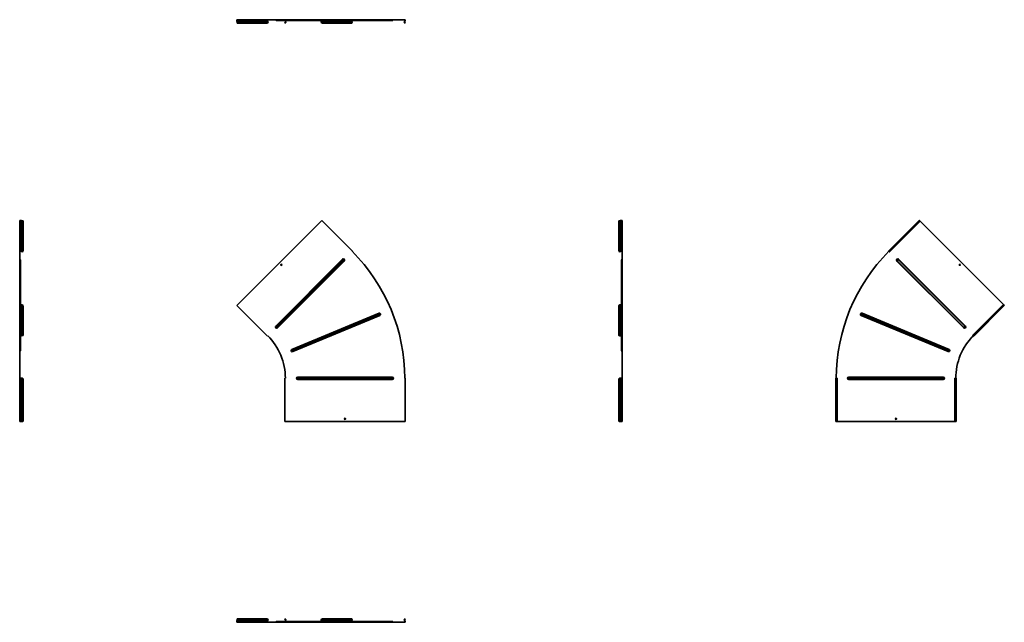
# Model space of a CAD drawing. Units: millimetres. Extents: x -1309 to 3622, y -1309 to 1709.
import ezdxf

# ---------------------------------------------------------------- set-up
doc = ezdxf.new("R2010")
doc.units = ezdxf.units.MM

msp = doc.modelspace()

# ---------------------------------------------------------------- linework, layer by layer
at = {"color": 7, "linetype": 'Continuous', "lineweight": 35}
for p, q in [((-221.7, 1706.5), (-221.7, 1708.7)), ((-221.7, 1708.7), (-68.2, 1708.7)), ((-221.7, 1706.5), (-221.7, 1702.1)), ((-221.7, 1702.1), (-221.7, 1701.2)), ((-221.7, 1701.2), (-68.2, 1701.2)), ((-221.2, 1700.6), (-221.7, 1701.2)), ((-221.2, 1700.6), (-218.9, 1697.2)), ((-219.5, 1692.8), (-218.9, 1691.9)), ((-218.9, 1695.8), (-219, 1695.7)), ((-218.9, 1697.2), (-218.4, 1696.5)), ((-218.9, 1695.8), (-218.4, 1696.5)), ((-218.4, 1696.5), (-64.9, 1696.5)), ((-217.9, 1692.1), (-71.6, 1692.1)), ((-217.9, 1692.1), (-217.3, 1691.3)), ((-217.3, 1691.3), (-71, 1691.3)), ((-205.8, 1697.2), (-205.2, 1698.1)), ((-203.6, 1697.4), (-203.7, 1697.2)), ((-71, 1691.3), (-71.6, 1692.1)), ((-68.2, 1706.5), (-68.2, 1708.7)), ((-66.7, 1708.7), (-68.2, 1708.7)), ((-68.2, 1706.5), (-68.2, 1702.1)), ((-68.2, 1706.5), (-67.4, 1706.5)), ((-68.2, 1702.1), (-67.4, 1702.1)), ((-68.2, 1702.1), (-68.2, 1701.2)), ((-67.8, 1700.6), (-68.2, 1701.2)), ((-67.8, 1700.6), (-67.2, 1701.4)), ((-67.8, 1700.6), (-65.4, 1697.2)), ((-67.4, 1706.5), (-67.4, 1707.5)), ((-66.7, 1707.5), (-67.4, 1707.5)), ((-67.4, 1706.5), (-67.4, 1702.1)), ((-67.4, 1702.1), (-67.4, 1701.7)), ((-67.2, 1701.4), (-67.4, 1701.7)), ((-67.2, 1701.4), (-64.8, 1698.1)), ((-66.7, 1707.5), (-66.7, 1708.7)), ((-66.7, 1708.7), (19.3, 1708.7)), ((-66.7, 1707.5), (19.3, 1707.5)), ((-65.4, 1695.8), (-65.5, 1695.7)), ((-65.5, 1695.7), (-64.9, 1694.8)), ((-65.4, 1697.2), (-64.8, 1698.1)), ((-65.4, 1697.2), (-64.9, 1696.5)), ((-65.4, 1695.8), (-64.9, 1696.5)), ((-65.4, 1695.8), (-64.8, 1695)), ((-64.8, 1695), (-64.9, 1694.8)), ((-64.8, 1698.1), (-63.7, 1696.5)), ((-64.8, 1695), (-63.7, 1696.5)), ((-19.8, 1706.3), (-26.1, 1706.3)), ((-22.4, 1704.3), (19.3, 1704.3)), ((19.3, 1706.3), (-19.8, 1706.3)), ((19.3, 1706.5), (19.3, 1708.7)), ((21.5, 1708.7), (19.3, 1708.7)), ((19.3, 1706.5), (19.3, 1702.1)), ((19.3, 1706.5), (20.5, 1706.5)), ((19.3, 1702.1), (20.5, 1702.1)), ((19.3, 1702.1), (19.3, 1701.2)), ((19.9, 1700.6), (19.3, 1701.2)), ((19.6, 1692.1), (23.1, 1695.7)), ((20.4, 1691.3), (19.6, 1692.1)), ((19.9, 1700.6), (20.8, 1701.4)), ((19.9, 1700.6), (23.2, 1697.2)), ((23.9, 1694.8), (20.4, 1691.3)), ((20.5, 1706.5), (20.5, 1707.5)), ((21.5, 1707.5), (20.5, 1707.5)), ((20.5, 1706.5), (20.5, 1702.1)), ((52.7, 1706.3), (20.5, 1706.3)), ((20.5, 1704.3), (56.4, 1704.3)), ((20.5, 1702.1), (20.5, 1701.7)), ((20.8, 1701.4), (20.5, 1701.7)), ((20.8, 1701.4), (24.1, 1698.1)), ((21.5, 1707.5), (21.5, 1708.7)), ((21.5, 1708.7), (619.5, 1708.7)), ((21.5, 1707.5), (619.5, 1707.5)), ((23.2, 1695.8), (23.1, 1695.7)), ((23.1, 1695.7), (23.9, 1694.8)), ((23.2, 1697.2), (24.1, 1698.1)), ((23.2, 1697.2), (23.9, 1696.5)), ((23.2, 1695.8), (23.9, 1696.5)), ((23.2, 1695.8), (24.1, 1695)), ((24.1, 1695), (23.9, 1694.8)), ((24.1, 1698.1), (25.6, 1696.5)), ((24.1, 1695), (25.6, 1696.5)), ((57.8, 1706.3), (52.7, 1706.3)), ((56.4, 1704.3), (84.1, 1704.3)), ((80.4, 1706.3), (57.8, 1706.3)), ((84.1, 1706.3), (80.4, 1706.3)), ((84.1, 1707.5), (84.1, 1706.3)), ((556.9, 1706.3), (84.1, 1706.3)), ((84.1, 1704.3), (84.1, 1706.3)), ((84.1, 1704.3), (556.9, 1704.3)), ((200.9, 1698.1), (199.8, 1696.5)), ((200.9, 1695), (199.8, 1696.5)), ((353.2, 1696.5), (199.8, 1696.5)), ((203.2, 1701.4), (200.9, 1698.1)), ((200.9, 1695), (201, 1694.8)), ((203.2, 1701.4), (203.4, 1701.7)), ((203.4, 1704.3), (203.4, 1702.1)), ((203.4, 1702.1), (203.4, 1701.7)), ((356.9, 1701.7), (203.4, 1701.7)), ((207, 1691.3), (353.4, 1691.3)), ((354.3, 1698.1), (353.2, 1696.5)), ((354.3, 1695), (353.2, 1696.5)), ((356.7, 1701.4), (354.3, 1698.1)), ((354.9, 1697.2), (354.3, 1698.1)), ((354.9, 1695.8), (354.3, 1695)), ((354.3, 1695), (354.4, 1694.8)), ((354.9, 1697.2), (354.4, 1696.5)), ((354.9, 1695.8), (354.4, 1696.5)), ((354.4, 1694.8), (355, 1695.7)), ((357.3, 1700.6), (354.9, 1697.2)), ((354.9, 1695.8), (355, 1695.7)), ((355, 1691.9), (355.6, 1692.8)), ((356.7, 1701.4), (356.9, 1701.7)), ((357.3, 1700.6), (356.7, 1701.4)), ((356.9, 1704.3), (356.9, 1702.1)), ((356.9, 1702.1), (356.9, 1701.7)), ((357.7, 1702.1), (356.9, 1702.1)), ((357.3, 1700.6), (357.7, 1701.2)), ((357.7, 1704.3), (357.7, 1702.1)), ((357.7, 1702.1), (357.7, 1701.2)), ((556.9, 1706.3), (556.9, 1707.5)), ((560.5, 1706.3), (556.9, 1706.3)), ((556.9, 1704.3), (556.9, 1706.3)), ((616.9, 1698.1), (615.3, 1696.5)), ((616.9, 1695), (615.3, 1696.5)), ((620.2, 1701.4), (616.9, 1698.1)), ((617.7, 1697.2), (616.9, 1698.1)), ((617.7, 1695.8), (616.9, 1695)), ((616.9, 1695), (617, 1694.8)), ((617.7, 1697.2), (617, 1696.5)), ((617.7, 1695.8), (617, 1696.5)), ((617, 1694.8), (617.9, 1695.7)), ((620.5, 1691.3), (617, 1694.8)), ((621, 1700.6), (617.7, 1697.2)), ((617.7, 1695.8), (617.9, 1695.7)), ((617.9, 1695.7), (621.4, 1692.1)), ((619.5, 1707.5), (619.5, 1708.7)), ((619.5, 1708.7), (621.7, 1708.7)), ((619.5, 1707.5), (620.5, 1707.5)), ((620.2, 1701.4), (620.5, 1701.7)), ((621, 1700.6), (620.2, 1701.4)), ((620.5, 1706.5), (620.5, 1707.5)), ((621.7, 1706.5), (620.5, 1706.5)), ((620.5, 1706.5), (620.5, 1702.1)), ((621.7, 1702.1), (620.5, 1702.1)), ((620.5, 1702.1), (620.5, 1701.7)), ((621.4, 1692.1), (620.5, 1691.3)), ((621, 1700.6), (621.7, 1701.2)), ((621.7, 1706.5), (621.7, 1708.7)), ((621.7, 1706.5), (621.7, 1702.1)), ((621.7, 1702.1), (621.7, 1701.2)), ((-1306.5, 703.8), (-1308.7, 703.8)), ((-1308.7, 550.4), (-1308.7, 703.8)), ((-1306.5, 703.8), (-1302.1, 703.8)), ((-1302.1, 703.8), (-1301.2, 703.8)), ((-1301.2, 550.4), (-1301.2, 703.8)), ((-1300.6, 703.4), (-1301.2, 703.8)), ((-1300.6, 703.4), (-1297.2, 701)), ((-1297.2, 701), (-1296.5, 700.5)), ((-1295.8, 701), (-1296.5, 700.5)), ((-1296.5, 700.5), (-1296.5, 547.1)), ((-1295.8, 701), (-1295.7, 701.1)), ((-1291.9, 701.1), (-1292.8, 701.7)), ((-1292.1, 700.1), (-1292.1, 553.7)), ((-1291.3, 699.5), (-1292.1, 700.1)), ((-1291.3, 699.5), (-1291.3, 553.1)), ((202.7, 702.3), (-220.1, 279.4)), ((202.7, 702.3), (204.3, 703.8)), ((357.7, 550.4), (204.3, 703.8)), ((1691.3, 699.5), (1691.3, 553.1)), ((1692.8, 701.7), (1691.9, 701.1)), ((1695.7, 701.1), (1694.8, 700.5)), ((1695, 700.4), (1694.8, 700.5)), ((1695.8, 701), (1695, 700.4)), ((1695, 700.4), (1696.5, 699.3)), ((1695.8, 701), (1695.7, 701.1)), ((1695.8, 701), (1696.5, 700.5)), ((1697.2, 701), (1696.5, 700.5)), ((1698.1, 700.4), (1696.5, 699.3)), ((1696.5, 545.9), (1696.5, 699.3)), ((1700.6, 703.4), (1697.2, 701)), ((1697.2, 701), (1698.1, 700.4)), ((1701.4, 702.8), (1698.1, 700.4)), ((1700.6, 703.4), (1701.2, 703.8)), ((1700.6, 703.4), (1701.4, 702.8)), ((1702.1, 703.8), (1701.2, 703.8)), ((1701.4, 702.8), (1701.7, 703)), ((1701.7, 549.6), (1701.7, 703)), ((1702.1, 703), (1701.7, 703)), ((1702.1, 703.8), (1702.1, 703)), ((1706.5, 703.8), (1702.1, 703.8)), ((1706.5, 703), (1702.1, 703)), ((1706.5, 703.8), (1706.5, 703)), ((1706.5, 703.8), (1708.7, 703.8)), ((1706.5, 703), (1707.5, 703)), ((1707.5, 702.3), (1707.5, 703)), ((1707.5, 702.3), (1708.7, 702.3)), ((1707.5, 702.3), (1707.5, 279.4)), ((1708.7, 702.3), (1708.7, 703.8)), ((1708.7, 702.3), (1708.7, 279.4)), ((3042.3, 550.4), (3195.7, 703.8)), ((3192.4, 700.1), (3046, 553.7)), ((3193, 699.5), (3046.6, 553.1)), ((3046.8, 545.9), (3200.2, 699.3)), ((3193, 699.5), (3192.4, 700.1)), ((3196.2, 703.4), (3195.7, 703.8)), ((3196.2, 703.4), (3198.4, 701.1)), ((3198.4, 701.1), (3199, 700.5)), ((3199.1, 700.4), (3199, 700.5)), ((3199.1, 700.4), (3200.2, 699.3)), ((3200.2, 699.3), (3617.2, 282.4)), ((-1297.2, 685.9), (-1297.2, 687.9)), ((-1306.5, 550.4), (-1308.7, 550.4)), ((-1308.7, 548.8), (-1308.7, 550.4)), ((-1307.5, 548.8), (-1308.7, 548.8)), ((-1308.7, -86.8), (-1308.7, 548.8)), ((-1306.5, 549.6), (-1307.5, 549.6)), ((-1307.5, 548.8), (-1307.5, 549.6)), ((-1307.5, -86.8), (-1307.5, 548.8)), ((-1306.5, 550.4), (-1302.1, 550.4)), ((-1306.5, 550.4), (-1306.5, 549.6)), ((-1306.5, 549.6), (-1302.1, 549.6)), ((-1302.1, 550.4), (-1301.2, 550.4)), ((-1302.1, 550.4), (-1302.1, 549.6)), ((-1302.1, 549.6), (-1301.7, 549.6)), ((-1301.4, 549.3), (-1301.7, 549.6)), ((-1300.6, 549.9), (-1301.4, 549.3)), ((-1301.4, 549.3), (-1298.1, 547)), ((-1300.6, 549.9), (-1301.2, 550.4)), ((-1300.6, 549.9), (-1297.2, 547.6)), ((-1297.2, 547.6), (-1298.1, 547)), ((-1298.1, 547), (-1296.5, 545.9)), ((-1297.2, 547.6), (-1296.5, 547.1)), ((-1295.8, 547.6), (-1296.5, 547.1)), ((-1295, 547), (-1296.5, 545.9)), ((-1295.8, 547.6), (-1295.7, 547.7)), ((-1295.8, 547.6), (-1295, 547)), ((-1294.8, 547.1), (-1295.7, 547.7)), ((-1295, 547), (-1294.8, 547.1)), ((-1292.1, 553.7), (-1291.3, 553.1)), ((356.2, 548.8), (357.7, 550.4)), ((1695, 547), (1694.8, 547.1)), ((1695, 547), (1696.5, 545.9)), ((1698.1, 547), (1696.5, 545.9)), ((1701.4, 549.3), (1698.1, 547)), ((1701.4, 549.3), (1701.7, 549.6)), ((1702.1, 549.6), (1701.7, 549.6)), ((1706.5, 549.6), (1702.1, 549.6)), ((1706.5, 549.6), (1707.5, 549.6)), ((3042.7, 549.9), (3042.3, 550.4)), ((3042.7, 549.9), (3045, 547.7)), ((3045.6, 547.1), (3045, 547.7)), ((3045.7, 547), (3045.6, 547.1)), ((3045.7, 547), (3046.8, 545.9)), ((3046, 553.7), (3046.6, 553.1)), ((-1306.3, 508.2), (-1306.3, 502)), ((-1306.3, 502), (-1306.3, 236.9)), ((-1304.3, 233.2), (-1304.3, 504.6)), ((307.7, 508.8), (-26.6, 174.5)), ((-24.3, 172.1), (310, 506.5)), ((313.8, 502.7), (-20.5, 168.4)), ((-18.2, 166), (316.1, 500.3)), ((310, 506.5), (307.7, 508.8)), ((310, 506.5), (313.8, 502.7)), ((313.8, 502.7), (316.1, 500.3)), ((1704.3, 504.6), (1704.3, 278.7)), ((1706.3, 507.2), (1706.3, 508.2)), ((1706.3, 278.7), (1706.3, 507.2)), ((3085.5, 502), (3083.9, 500.3)), ((3418.2, 166), (3083.9, 500.3)), ((3090.7, 507.2), (3085.5, 502)), ((3085.5, 502), (3419.8, 167.7)), ((3090.7, 507.2), (3092.3, 508.8)), ((3425, 172.8), (3090.7, 507.2)), ((3092.3, 508.8), (3426.6, 174.5)), ((-1304.3, 278.7), (-1302.1, 278.7)), ((-1302.1, 278.7), (-1301.7, 278.7)), ((-1301.4, 278.9), (-1301.7, 278.7)), ((-1301.7, 278.7), (-1301.7, 125.3)), ((-1301.4, 278.9), (-1298.1, 281.3)), ((-1298.1, 281.3), (-1296.5, 282.4)), ((-1296.5, 282.4), (-1296.5, 128.9)), ((-1295, 281.3), (-1296.5, 282.4)), ((-1295, 281.3), (-1294.8, 281.2)), ((-1291.3, 275.1), (-1291.3, 128.8)), ((-220.1, 279.4), (-221.7, 277.9)), ((-221.7, 277.9), (-68.2, 124.4)), ((1692.1, 274.5), (1691.3, 275.1)), ((1691.3, 275.1), (1691.3, 128.8)), ((1692.1, 274.5), (1692.1, 128.2)), ((1695, 281.3), (1694.8, 281.2)), ((1694.8, 281.2), (1695.7, 280.6)), ((1695, 281.3), (1696.5, 282.4)), ((1695.8, 280.7), (1695, 281.3)), ((1695.8, 280.7), (1695.7, 280.6)), ((1695.8, 280.7), (1696.5, 281.2)), ((1698.1, 281.3), (1696.5, 282.4)), ((1696.5, 281.2), (1696.5, 127.7)), ((1697.2, 280.7), (1696.5, 281.2)), ((1697.2, 280.7), (1698.1, 281.3)), ((1700.6, 278.3), (1697.2, 280.7)), ((1697.2, 267.6), (1697.4, 267.7)), ((1698.1, 266.1), (1697.2, 265.5)), ((1701.4, 278.9), (1698.1, 281.3)), ((1700.6, 278.3), (1701.4, 278.9)), ((1700.6, 278.3), (1701.2, 277.9)), ((1701.2, 277.9), (1701.2, 124.4)), ((1702.1, 277.9), (1701.2, 277.9)), ((1701.4, 278.9), (1701.7, 278.7)), ((1702.1, 278.7), (1701.7, 278.7)), ((1702.1, 277.9), (1702.1, 278.7)), ((1706.5, 278.7), (1702.1, 278.7)), ((1706.5, 277.9), (1702.1, 277.9)), ((1706.5, 277.9), (1706.5, 278.7)), ((1706.5, 278.7), (1707.5, 278.7)), ((1706.5, 277.9), (1708.7, 277.9)), ((1707.5, 279.4), (1707.5, 278.7)), ((1707.5, 279.4), (1708.7, 279.4)), ((1708.7, 279.4), (1708.7, 277.9)), ((1708.7, 277.9), (1708.7, 124.4)), ((3617.2, 282.4), (3463.7, 128.9)), ((3621.7, 277.9), (3468.2, 124.4)), ((3617.3, 275.1), (3471, 128.8)), ((3617.9, 274.5), (3471.6, 128.2)), ((3618.3, 281.3), (3617.2, 282.4)), ((3617.9, 274.5), (3617.3, 275.1)), ((3618.3, 281.3), (3618.4, 281.2)), ((3618.4, 281.2), (3619, 280.6)), ((3621.2, 278.3), (3619, 280.6)), ((3621.2, 278.3), (3621.7, 277.9)), ((-1306.3, 236.9), (-1306.3, 229.9)), ((-1306.3, 229.9), (-1306.3, 48.9)), ((-1304.3, 52.3), (-1304.3, 233.2)), ((490.9, 238.8), (54.1, 57.8)), ((55.4, 54.8), (492.2, 235.7)), ((494.2, 230.8), (57.4, 49.8)), ((58.7, 46.8), (495.5, 227.7)), ((492.2, 235.7), (490.9, 238.8)), ((492.2, 235.7), (494.2, 230.8)), ((494.2, 230.8), (495.5, 227.7)), ((2905.4, 229.9), (2904.5, 227.7)), ((3341.3, 46.8), (2904.5, 227.7)), ((2908.2, 236.6), (2905.4, 229.9)), ((2905.4, 229.9), (3342.2, 48.9)), ((2908.2, 236.6), (2909.1, 238.8)), ((3345, 55.7), (2908.2, 236.6)), ((2909.1, 238.8), (3345.9, 57.8)), ((-26.6, 174.5), (-24.3, 172.1)), ((-24.3, 172.1), (-20.5, 168.4)), ((-18.2, 166), (-20.5, 168.4)), ((3418.2, 166), (3419.8, 167.7)), ((3425, 172.8), (3419.8, 167.7)), ((3426.6, 174.5), (3425, 172.8)), ((-1304.3, 125.3), (-1302.1, 125.3)), ((-1304.3, 124.4), (-1302.1, 124.4)), ((-1302.1, 125.3), (-1301.7, 125.3)), ((-1302.1, 124.4), (-1302.1, 125.3)), ((-1302.1, 124.4), (-1301.2, 124.4)), ((-1301.4, 125.5), (-1301.7, 125.3)), ((-1301.4, 125.5), (-1298.1, 127.8)), ((-1300.6, 124.9), (-1301.4, 125.5)), ((-1300.6, 124.9), (-1301.2, 124.4)), ((-1300.6, 124.9), (-1297.2, 127.2)), ((-1298.1, 127.8), (-1296.5, 128.9)), ((-1297.2, 127.2), (-1298.1, 127.8)), ((-1297.2, 127.2), (-1296.5, 127.7)), ((-1295, 127.8), (-1296.5, 128.9)), ((-1295.8, 127.2), (-1296.5, 127.7)), ((-1295.8, 127.2), (-1295, 127.8)), ((-1295.8, 127.2), (-1295.7, 127.1)), ((-1295.7, 127.1), (-1294.8, 127.7)), ((-1295, 127.8), (-1294.8, 127.7)), ((-1292.8, 126.6), (-1291.9, 127.2)), ((-66.7, 126), (-68.2, 124.4)), ((1691.3, 128.8), (1692.1, 128.2)), ((1691.9, 127.2), (1692.8, 126.6)), ((1695.8, 127.2), (1695.7, 127.1)), ((1695.8, 127.2), (1696.5, 127.7)), ((1697.2, 127.2), (1696.5, 127.7)), ((1700.6, 124.9), (1697.2, 127.2)), ((1700.6, 124.9), (1701.2, 124.4)), ((1702.1, 124.4), (1701.2, 124.4)), ((1706.5, 124.4), (1702.1, 124.4)), ((1704.3, 124.4), (1704.3, 52.3)), ((1706.3, 55.7), (1706.3, 124.4)), ((1706.5, 124.4), (1708.7, 124.4)), ((1707.5, 124.4), (1707.5, -86.8)), ((1708.7, 124.4), (1708.7, -86.8)), ((3464.8, 127.8), (3463.7, 128.9)), ((3464.8, 127.8), (3464.9, 127.7)), ((3465.5, 127.1), (3464.9, 127.7)), ((3467.8, 124.9), (3465.5, 127.1)), ((3467.8, 124.9), (3468.2, 124.4)), ((3471, 128.8), (3471.6, 128.2)), ((54.1, 57.8), (55.4, 54.8)), ((55.4, 54.8), (57.4, 49.8)), ((58.7, 46.8), (57.4, 49.8)), ((1706.3, 48.6), (1706.3, 55.7)), ((3345, 55.7), (3342.2, 48.9)), ((3345.9, 57.8), (3345, 55.7)), ((-1306.3, 48.9), (-1306.3, 48.6)), ((3341.3, 46.8), (3342.2, 48.9)), ((-1308.7, -303.8), (-1308.7, -86.8)), ((-1306.5, -86.8), (-1308.7, -86.8)), ((-1306.5, -86.8), (-1302.1, -86.8)), ((-1306.3, -83.2), (-1306.3, -86.8)), ((-1302.1, -86.8), (-1301.2, -86.8)), ((-1301.2, -303.8), (-1301.2, -86.8)), ((-1300.6, -86.8), (-1301.2, -86.8)), ((-1300.6, -86.8), (-1297.2, -86.8)), ((-1297.2, -86.8), (-1296.5, -86.8)), ((-1296.5, -86.8), (-1296.5, -303.8)), ((-1295.8, -86.8), (-1296.5, -86.8)), ((-1295.8, -86.8), (-1295.7, -86.8)), ((-1295.7, -86.8), (-1294.8, -86.8)), ((-1292.1, -298.8), (-1292.1, -91.8)), ((-1291.3, -91.8), (-1292.1, -91.8)), ((-1291.3, -298.8), (-1291.3, -91.8)), ((19.3, -86.8), (19.3, -303.8)), ((21.5, -86.8), (19.3, -86.8)), ((556.9, -80.9), (84.1, -80.9)), ((84.1, -80.9), (84.1, -84.2)), ((84.1, -84.2), (556.9, -84.2)), ((84.1, -84.2), (84.1, -89.5)), ((84.1, -92.8), (84.1, -89.5)), ((556.9, -89.5), (84.1, -89.5)), ((84.1, -92.8), (556.9, -92.8)), ((556.9, -84.2), (556.9, -80.9)), ((556.9, -84.2), (556.9, -89.5)), ((556.9, -89.5), (556.9, -92.8)), ((619.5, -86.8), (621.7, -86.8)), ((621.7, -303.8), (621.7, -86.8)), ((1691.3, -298.8), (1691.3, -91.8)), ((1692.1, -91.8), (1691.3, -91.8)), ((1692.1, -298.8), (1692.1, -91.8)), ((1694.8, -86.8), (1695.7, -86.8)), ((1695.8, -86.8), (1695.7, -86.8)), ((1695.8, -86.8), (1696.5, -86.8)), ((1696.5, -303.8), (1696.5, -86.8)), ((1697.2, -86.8), (1696.5, -86.8)), ((1700.6, -86.8), (1697.2, -86.8)), ((1700.6, -86.8), (1701.2, -86.8)), ((1701.2, -86.8), (1701.2, -303.8)), ((1702.1, -86.8), (1701.2, -86.8)), ((1706.5, -86.8), (1702.1, -86.8)), ((1706.3, -86.8), (1706.3, -83.2)), ((1706.5, -86.8), (1708.7, -86.8)), ((1708.7, -86.8), (1708.7, -303.8)), ((2778.3, -303.8), (2778.3, -86.8)), ((2779, -86.8), (2778.3, -86.8)), ((2779.5, -91.8), (2778.6, -91.8)), ((2778.6, -298.8), (2778.6, -91.8)), ((2779, -86.8), (2782.1, -86.8)), ((2779.5, -298.8), (2779.5, -91.8)), ((2782.1, -86.8), (2783, -86.8)), ((2783.1, -86.8), (2783, -86.8)), ((2783.1, -86.8), (2784.7, -86.8)), ((2784.7, -303.8), (2784.7, -86.8)), ((2843.1, -83.2), (2843.1, -80.9)), ((2843.1, -80.9), (3315.9, -80.9)), ((2843.1, -83.2), (2843.1, -90.5)), ((3315.9, -83.2), (2843.1, -83.2)), ((2843.1, -90.5), (3315.9, -90.5)), ((2843.1, -90.5), (2843.1, -92.8)), ((3315.9, -92.8), (2843.1, -92.8)), ((3315.9, -80.9), (3315.9, -83.2)), ((3315.9, -83.2), (3315.9, -90.5)), ((3315.9, -92.8), (3315.9, -90.5)), ((3374.4, -86.8), (3374.4, -303.8)), ((3375.9, -86.8), (3374.4, -86.8)), ((3375.9, -86.8), (3376.1, -86.8)), ((3376.1, -86.8), (3376.9, -86.8)), ((3380.1, -86.8), (3376.9, -86.8)), ((3379.6, -298.8), (3379.6, -91.8)), ((3380.4, -91.8), (3379.6, -91.8)), ((3380.1, -86.8), (3380.7, -86.8)), ((3380.4, -298.8), (3380.4, -91.8)), ((3380.7, -86.8), (3380.7, -303.8)), ((-1297.2, -285.3), (-1297.2, -282.4)), ((1697.2, -282.4), (1697.2, -285.3)), ((-1306.5, -303.8), (-1308.7, -303.8)), ((-1306.5, -303.8), (-1302.1, -303.8)), ((-1302.1, -303.8), (-1301.2, -303.8)), ((-1300.6, -303.8), (-1301.2, -303.8)), ((-1300.6, -303.8), (-1297.2, -303.8)), ((-1297.2, -303.8), (-1296.5, -303.8)), ((-1295.8, -303.8), (-1296.5, -303.8)), ((-1295.8, -303.8), (-1295.7, -303.8)), ((-1294.8, -303.8), (-1295.7, -303.8)), ((-1292.1, -298.8), (-1291.3, -298.8)), ((21.5, -303.8), (19.3, -303.8)), ((21.5, -303.8), (619.5, -303.8)), ((619.5, -303.8), (621.7, -303.8)), ((1691.3, -298.8), (1692.1, -298.8)), ((1695.7, -303.8), (1694.8, -303.8)), ((1695.8, -303.8), (1695.7, -303.8)), ((1695.8, -303.8), (1696.5, -303.8)), ((1697.2, -303.8), (1696.5, -303.8)), ((1700.6, -303.8), (1697.2, -303.8)), ((1700.6, -303.8), (1701.2, -303.8)), ((1702.1, -303.8), (1701.2, -303.8)), ((1706.5, -303.8), (1702.1, -303.8)), ((1706.5, -303.8), (1708.7, -303.8)), ((2779, -303.8), (2778.3, -303.8)), ((2778.6, -298.8), (2779.5, -298.8)), ((2779, -303.8), (2782.1, -303.8)), ((2783, -303.8), (2782.1, -303.8)), ((2783.1, -303.8), (2783, -303.8)), ((2783.1, -303.8), (2784.7, -303.8)), ((3374.4, -303.8), (2784.7, -303.8)), ((3375.9, -303.8), (3374.4, -303.8)), ((3375.9, -303.8), (3376.1, -303.8)), ((3376.9, -303.8), (3376.1, -303.8)), ((3380.1, -303.8), (3376.9, -303.8)), ((3379.6, -298.8), (3380.4, -298.8)), ((3380.1, -303.8), (3380.7, -303.8)), ((-221.2, -1300.6), (-221.7, -1301.2)), ((-221.7, -1302.1), (-221.7, -1301.2)), ((-221.7, -1302.1), (-220.8, -1302.1)), ((-221.7, -1306.5), (-221.7, -1302.1)), ((-221.7, -1306.5), (-221.7, -1308.7)), ((-221.7, -1306.5), (-220.8, -1306.5)), ((-220.1, -1308.7), (-221.7, -1308.7)), ((-221.2, -1300.6), (-218.9, -1297.2)), ((-221.2, -1300.6), (-220.6, -1301.4)), ((-220.6, -1301.4), (-220.8, -1301.7)), ((-220.8, -1301.7), (-67.4, -1301.7)), ((-220.8, -1302.1), (-220.8, -1301.7)), ((-220.8, -1306.5), (-220.8, -1302.1)), ((-220.8, -1306.5), (-220.8, -1307.5)), ((-220.1, -1307.5), (-220.8, -1307.5)), ((-220.6, -1301.4), (-218.3, -1298.1)), ((-220.1, -1307.5), (-220.1, -1308.7)), ((202.7, -1307.5), (-220.1, -1307.5)), ((202.7, -1308.7), (-220.1, -1308.7)), ((-218.9, -1291.9), (-219.5, -1292.8)), ((-218.4, -1294.8), (-219, -1295.7)), ((-218.9, -1295.8), (-219, -1295.7)), ((-218.9, -1295.8), (-218.3, -1295)), ((-218.9, -1295.8), (-218.4, -1296.5)), ((-218.9, -1297.2), (-218.4, -1296.5)), ((-218.9, -1297.2), (-218.3, -1298.1)), ((-218.3, -1295), (-218.4, -1294.8)), ((-218.3, -1295), (-217.2, -1296.5)), ((-218.3, -1298.1), (-217.2, -1296.5)), ((-217.3, -1291.3), (-71, -1291.3)), ((-217.2, -1296.5), (-63.7, -1296.5)), ((-67.2, -1301.4), (-67.4, -1301.7)), ((-67.4, -1302.1), (-67.4, -1301.7)), ((-67.4, -1306.5), (-67.4, -1302.1)), ((-67.4, -1306.5), (-67.4, -1307.5)), ((-67.2, -1301.4), (-64.8, -1298.1)), ((-64.8, -1295), (-64.9, -1294.8)), ((-64.8, -1295), (-63.7, -1296.5)), ((-64.8, -1298.1), (-63.7, -1296.5)), ((-26.1, -1306.3), (-25, -1306.3)), ((-25, -1306.3), (203.4, -1306.3)), ((203.4, -1304.3), (-22.4, -1304.3)), ((19.9, -1300.6), (19.3, -1301.2)), ((19.3, -1302.1), (19.3, -1301.2)), ((19.3, -1302.1), (20.5, -1302.1)), ((19.3, -1304.3), (19.3, -1302.1)), ((19.6, -1292.1), (20.4, -1291.3)), ((23.1, -1295.7), (19.6, -1292.1)), ((19.9, -1300.6), (23.2, -1297.2)), ((19.9, -1300.6), (20.8, -1301.4)), ((20.4, -1291.3), (23.9, -1294.8)), ((20.8, -1301.4), (20.5, -1301.7)), ((20.5, -1302.1), (20.5, -1301.7)), ((20.5, -1304.3), (20.5, -1302.1)), ((20.8, -1301.4), (24.1, -1298.1)), ((23.9, -1294.8), (23.1, -1295.7)), ((23.2, -1295.8), (23.1, -1295.7)), ((23.2, -1295.8), (24.1, -1295)), ((23.2, -1295.8), (23.9, -1296.5)), ((23.2, -1297.2), (23.9, -1296.5)), ((23.2, -1297.2), (24.1, -1298.1)), ((24.1, -1295), (23.9, -1294.8)), ((24.1, -1295), (25.6, -1296.5)), ((24.1, -1298.1), (25.6, -1296.5)), ((200.9, -1295), (199.8, -1296.5)), ((200.9, -1298.1), (199.8, -1296.5)), ((200.9, -1295), (201, -1294.8)), ((201.5, -1295.8), (200.9, -1295)), ((201.5, -1297.2), (200.9, -1298.1)), ((203.2, -1301.4), (200.9, -1298.1)), ((201.6, -1295.7), (201, -1294.8)), ((201.5, -1295.8), (201, -1296.5)), ((201.5, -1297.2), (201, -1296.5)), ((201, -1296.5), (354.4, -1296.5)), ((201.5, -1295.8), (201.6, -1295.7)), ((203.8, -1300.6), (201.5, -1297.2)), ((202.7, -1307.5), (203.4, -1307.5)), ((202.7, -1307.5), (202.7, -1308.7)), ((202.7, -1308.7), (204.3, -1308.7)), ((203.8, -1300.6), (203.2, -1301.4)), ((203.2, -1301.4), (203.4, -1301.7)), ((203.4, -1302.1), (203.4, -1301.7)), ((204.3, -1302.1), (203.4, -1302.1)), ((203.4, -1306.5), (203.4, -1302.1)), ((204.3, -1306.5), (203.4, -1306.5)), ((203.4, -1306.5), (203.4, -1307.5)), ((203.8, -1300.6), (204.3, -1301.2)), ((204.3, -1302.1), (204.3, -1301.2)), ((357.7, -1301.2), (204.3, -1301.2)), ((204.3, -1306.5), (204.3, -1302.1)), ((204.3, -1306.5), (204.3, -1308.7)), ((357.7, -1308.7), (204.3, -1308.7)), ((207, -1291.3), (207.6, -1292.1)), ((207, -1291.3), (353.4, -1291.3)), ((207.6, -1292.1), (354, -1292.1)), ((216.6, -1297.2), (214.6, -1297.2)), ((354, -1292.1), (353.4, -1291.3)), ((354.9, -1295.8), (354.4, -1296.5)), ((354.9, -1297.2), (354.4, -1296.5)), ((354.9, -1295.8), (355, -1295.7)), ((357.3, -1300.6), (354.9, -1297.2)), ((355.6, -1292.8), (355, -1291.9)), ((357.3, -1300.6), (357.7, -1301.2)), ((357.7, -1302.1), (357.7, -1301.2)), ((357.7, -1306.5), (357.7, -1302.1)), ((493.2, -1304.3), (357.7, -1304.3)), ((357.7, -1306.3), (491.8, -1306.3)), ((357.7, -1306.5), (357.7, -1308.7)), ((619.5, -1307.5), (357.7, -1307.5)), ((619.5, -1308.7), (357.7, -1308.7)), ((491.8, -1306.3), (496.9, -1306.3)), ((556.9, -1304.3), (493.2, -1304.3)), ((496.9, -1306.3), (556.9, -1306.3)), ((556.9, -1306.3), (556.9, -1304.3)), ((556.9, -1306.3), (560.5, -1306.3)), ((556.9, -1306.3), (556.9, -1307.5)), ((616.9, -1295), (615.3, -1296.5)), ((616.9, -1298.1), (615.3, -1296.5)), ((616.9, -1295), (617, -1294.8)), ((617.7, -1295.8), (616.9, -1295)), ((617.7, -1297.2), (616.9, -1298.1)), ((620.2, -1301.4), (616.9, -1298.1)), ((617, -1294.8), (620.5, -1291.3)), ((617.9, -1295.7), (617, -1294.8)), ((617.7, -1295.8), (617, -1296.5)), ((617.7, -1297.2), (617, -1296.5)), ((617.7, -1295.8), (617.9, -1295.7)), ((621, -1300.6), (617.7, -1297.2)), ((621.4, -1292.1), (617.9, -1295.7)), ((619.5, -1307.5), (619.5, -1308.7)), ((619.5, -1307.5), (620.5, -1307.5)), ((619.5, -1308.7), (621.7, -1308.7)), ((621, -1300.6), (620.2, -1301.4)), ((620.2, -1301.4), (620.5, -1301.7)), ((620.5, -1291.3), (621.4, -1292.1)), ((620.5, -1302.1), (620.5, -1301.7)), ((621.7, -1302.1), (620.5, -1302.1)), ((620.5, -1306.5), (620.5, -1302.1)), ((620.5, -1306.5), (620.5, -1307.5)), ((621.7, -1306.5), (620.5, -1306.5)), ((621, -1300.6), (621.7, -1301.2)), ((621.7, -1302.1), (621.7, -1301.2)), ((621.7, -1306.5), (621.7, -1302.1)), ((621.7, -1306.5), (621.7, -1308.7))]:
    msp.add_line(p, q, dxfattribs=at)
at = {"color": 7, "linetype": 'Continuous', "lineweight": 35, "flags": 128}
for points in [[(-219, 1695.7), (-219.4, 1695), (-219.7, 1694.3), (-219.8, 1693.7), (-219.7, 1693.2), (-219.5, 1692.7), (-219.1, 1692.4), (-218.6, 1692.2), (-217.9, 1692.1)], [(-203.7, 1697.2), (-203.5, 1697.7), (-203.7, 1698.4), (-204.1, 1699.1), (-204.8, 1699.8), (-205.6, 1700.3), (-206.5, 1700.7), (-207.3, 1700.8), (-207.9, 1700.7), (-208.2, 1700.3), (-208.3, 1699.8), (-208, 1699.1), (-207.4, 1698.4), (-206.6, 1697.7), (-205.8, 1697.2)], [(56.4, 1704.3), (56.8, 1704.4), (57.2, 1704.8), (57.5, 1705.4), (57.8, 1706.3)], [(58.7, 1707.5), (58.6, 1707.5), (58.4, 1707.4), (58.3, 1707.3), (58.2, 1707.2), (58.1, 1707), (58, 1706.8), (57.9, 1706.5), (57.8, 1706.3)], [(214, 1698.2), (213.8, 1698.7), (214, 1699.3), (214.5, 1700), (215.2, 1700.7), (216, 1701.3), (216.9, 1701.6), (217.7, 1701.7), (218.3, 1701.5), (218.5, 1701.1), (218.5, 1700.5), (218.2, 1699.8), (217.6, 1699.1), (216.8, 1698.5), (215.9, 1698), (215.1, 1697.8), (214.4, 1697.9), (214, 1698.2)], [(353.4, 1691.3), (354, 1691.4), (354.6, 1691.6), (354.9, 1691.9), (355.2, 1692.3), (355.2, 1692.9), (355.1, 1693.5), (354.8, 1694.1), (354.4, 1694.8)], [(-1297.2, 685.9), (-1297.7, 685.7), (-1298.4, 685.8), (-1299.1, 686.3), (-1299.8, 686.9), (-1300.3, 687.8), (-1300.7, 688.7), (-1300.8, 689.4), (-1300.7, 690.1), (-1300.3, 690.4), (-1299.8, 690.4), (-1299.1, 690.1), (-1298.4, 689.6), (-1297.7, 688.8), (-1297.2, 687.9)], [(-1292.1, 700.1), (-1292.2, 700.7), (-1292.4, 701.3), (-1292.7, 701.7), (-1293.2, 701.9), (-1293.7, 701.9), (-1294.3, 701.8), (-1295, 701.6), (-1295.7, 701.1)], [(1694.8, 700.5), (1694.1, 701), (1693.5, 701.2), (1692.9, 701.3), (1692.3, 701.3), (1691.9, 701.1), (1691.6, 700.7), (1691.4, 700.1), (1691.3, 699.5)], [(3192.4, 700.1), (3193.1, 700.7), (3193.9, 701.3), (3194.8, 701.7), (3195.6, 701.9), (3196.4, 701.9), (3197.2, 701.8), (3197.9, 701.6), (3198.4, 701.1)], [(3199, 700.5), (3198.5, 701), (3197.8, 701.2), (3197, 701.3), (3196.2, 701.3), (3195.4, 701.1), (3194.5, 700.7), (3193.7, 700.1), (3193, 699.5)], [(1698.2, 687.5), (1698.7, 688.3), (1699.3, 689.1), (1700, 689.6), (1700.7, 689.8), (1701.3, 689.8), (1701.6, 689.4), (1701.7, 688.7), (1701.5, 687.9), (1701.1, 687), (1700.5, 686.2), (1699.8, 685.6), (1699.1, 685.2), (1698.5, 685.1), (1698, 685.3), (1697.8, 685.9), (1697.9, 686.6), (1698.2, 687.5)], [(3045, 547.7), (3044.6, 548.3), (3044.3, 548.9), (3044.2, 549.7), (3044.2, 550.5), (3044.5, 551.4), (3044.8, 552.2), (3045.4, 553), (3046, 553.7)], [(3046.6, 553.1), (3046, 552.4), (3045.4, 551.6), (3045.1, 550.8), (3044.8, 549.9), (3044.8, 549.1), (3044.9, 548.3), (3045.2, 547.7), (3045.6, 547.1)], [(-1298.1, 266.1), (-1298.6, 265.3), (-1299.2, 264.5), (-1299.9, 263.9), (-1300.6, 263.6), (-1301.2, 263.6), (-1301.6, 264), (-1301.7, 264.6), (-1301.6, 265.4), (-1301.2, 266.3), (-1300.6, 267.1), (-1299.9, 267.8), (-1299.2, 268.2), (-1298.6, 268.3), (-1298.1, 268.2)], [(1697.2, 265.5), (1697.7, 264.7), (1698.4, 263.9), (1699.1, 263.3), (1699.8, 263), (1700.3, 263), (1700.7, 263.4), (1700.8, 264), (1700.7, 264.8), (1700.3, 265.7), (1699.8, 266.5), (1699.1, 267.2), (1698.4, 267.6), (1697.7, 267.7), (1697.2, 267.6)], [(3617.3, 275.1), (3618, 275.9), (3618.5, 276.7), (3618.9, 277.5), (3619.1, 278.4), (3619.2, 279.2), (3619.1, 280), (3618.8, 280.6), (3618.4, 281.2)], [(3619, 280.6), (3619.4, 280), (3619.7, 279.4), (3619.8, 278.6), (3619.7, 277.8), (3619.5, 276.9), (3619.1, 276.1), (3618.6, 275.3), (3617.9, 274.5)], [(-1294.8, 127.7), (-1294.1, 127.3), (-1293.5, 127.1), (-1292.9, 126.9), (-1292.3, 127), (-1291.9, 127.2), (-1291.6, 127.6), (-1291.4, 128.1), (-1291.3, 128.8)], [(1692.1, 128.2), (1692.2, 127.5), (1692.4, 127), (1692.7, 126.6), (1693.2, 126.4), (1693.7, 126.3), (1694.3, 126.5), (1695, 126.7), (1695.7, 127.1)], [(3464.9, 127.7), (3465.5, 127.3), (3466.2, 127.1), (3466.9, 126.9), (3467.7, 127), (3468.6, 127.2), (3469.4, 127.6), (3470.2, 128.1), (3471, 128.8)], [(3471.6, 128.2), (3470.8, 127.5), (3470, 127), (3469.2, 126.6), (3468.3, 126.4), (3467.5, 126.3), (3466.8, 126.5), (3466.1, 126.7), (3465.5, 127.1)], [(-1292.1, -91.8), (-1292.2, -90.9), (-1292.4, -89.9), (-1292.7, -89.1), (-1293.2, -88.3), (-1293.7, -87.7), (-1294.3, -87.2), (-1295, -86.9), (-1295.7, -86.8)], [(-1294.8, -86.8), (-1294.1, -86.9), (-1293.5, -87.2), (-1292.9, -87.7), (-1292.3, -88.3), (-1291.9, -89.1), (-1291.6, -89.9), (-1291.4, -90.9), (-1291.3, -91.8)], [(1691.3, -91.8), (1691.4, -90.9), (1691.6, -89.9), (1691.9, -89.1), (1692.3, -88.3), (1692.9, -87.7), (1693.5, -87.2), (1694.1, -86.9), (1694.8, -86.8)], [(1695.7, -86.8), (1695, -86.9), (1694.3, -87.2), (1693.7, -87.7), (1693.2, -88.3), (1692.7, -89.1), (1692.4, -89.9), (1692.2, -90.9), (1692.1, -91.8)], [(2778.6, -91.8), (2778.7, -90.9), (2778.9, -89.9), (2779.2, -89.1), (2779.6, -88.3), (2780.2, -87.7), (2780.8, -87.2), (2781.4, -86.9), (2782.1, -86.8)], [(2783, -86.8), (2782.3, -86.9), (2781.6, -87.2), (2781, -87.7), (2780.5, -88.3), (2780, -89.1), (2779.7, -89.9), (2779.5, -90.9), (2779.5, -91.8)], [(3379.6, -91.8), (3379.5, -90.9), (3379.3, -89.9), (3379, -89.1), (3378.6, -88.3), (3378, -87.7), (3377.4, -87.2), (3376.7, -86.9), (3376.1, -86.8)], [(3376.9, -86.8), (3377.6, -86.9), (3378.3, -87.2), (3378.9, -87.7), (3379.4, -88.3), (3379.8, -89.1), (3380.2, -89.9), (3380.4, -90.9), (3380.4, -91.8)], [(-1297.2, -282.4), (-1297.7, -281.7), (-1298.4, -281.2), (-1299.1, -281.1), (-1299.8, -281.4), (-1300.3, -282), (-1300.7, -282.8), (-1300.8, -283.8), (-1300.7, -284.8), (-1300.3, -285.7), (-1299.8, -286.3), (-1299.1, -286.6), (-1298.4, -286.5), (-1297.7, -286), (-1297.2, -285.3)], [(-1299.3, -286.5), (-1299.2, -286.5), (-1298.6, -286), (-1298.1, -285.3), (-1297.8, -284.3), (-1297.8, -283.3), (-1298.1, -282.4), (-1298.6, -281.6), (-1299.2, -281.2), (-1299.3, -281.2)], [(1697.2, -282.4), (1697.7, -281.7), (1698.4, -281.2), (1699.1, -281.1), (1699.8, -281.4), (1700.3, -282), (1700.7, -282.8), (1700.8, -283.8), (1700.7, -284.8), (1700.3, -285.7), (1699.8, -286.3), (1699.1, -286.6), (1698.4, -286.5), (1697.7, -286), (1697.2, -285.3)], [(1699.3, -281.2), (1699.2, -281.2), (1698.6, -281.6), (1698.1, -282.4), (1697.8, -283.3), (1697.8, -284.3), (1698.1, -285.3), (1698.6, -286), (1699.2, -286.5), (1699.3, -286.5)], [(-1295.7, -303.8), (-1295, -303.7), (-1294.3, -303.5), (-1293.7, -303), (-1293.2, -302.4), (-1292.7, -301.6), (-1292.4, -300.8), (-1292.2, -299.8), (-1292.1, -298.8)], [(-1291.3, -298.8), (-1291.4, -299.8), (-1291.6, -300.8), (-1291.9, -301.6), (-1292.3, -302.4), (-1292.9, -303), (-1293.5, -303.5), (-1294.1, -303.7), (-1294.8, -303.8)], [(1694.8, -303.8), (1694.1, -303.7), (1693.5, -303.5), (1692.9, -303), (1692.3, -302.4), (1691.9, -301.6), (1691.6, -300.8), (1691.4, -299.8), (1691.3, -298.8)], [(1692.1, -298.8), (1692.2, -299.8), (1692.4, -300.8), (1692.7, -301.6), (1693.2, -302.4), (1693.7, -303), (1694.3, -303.5), (1695, -303.7), (1695.7, -303.8)], [(2782.1, -303.8), (2781.4, -303.7), (2780.8, -303.5), (2780.2, -303), (2779.6, -302.4), (2779.2, -301.6), (2778.9, -300.8), (2778.7, -299.8), (2778.6, -298.8)], [(2779.5, -298.8), (2779.5, -299.8), (2779.7, -300.8), (2780, -301.6), (2780.5, -302.4), (2781, -303), (2781.6, -303.5), (2782.3, -303.7), (2783, -303.8)], [(3376.1, -303.8), (3376.7, -303.7), (3377.4, -303.5), (3378, -303), (3378.6, -302.4), (3379, -301.6), (3379.3, -300.8), (3379.5, -299.8), (3379.6, -298.8)], [(3380.4, -298.8), (3380.4, -299.8), (3380.2, -300.8), (3379.8, -301.6), (3379.4, -302.4), (3378.9, -303), (3378.3, -303.5), (3377.6, -303.7), (3376.9, -303.8)], [(-217.3, -1291.3), (-218, -1291.4), (-218.5, -1291.6), (-218.9, -1291.9), (-219.1, -1292.3), (-219.2, -1292.9), (-219.1, -1293.5), (-218.8, -1294.1), (-218.4, -1294.8)], [(-203.1, -1298.1), (-202.9, -1298.6), (-203.1, -1299.2), (-203.5, -1299.9), (-204.2, -1300.6), (-205, -1301.2), (-205.9, -1301.6), (-206.7, -1301.7), (-207.3, -1301.6), (-207.6, -1301.2), (-207.7, -1300.6), (-207.4, -1299.9), (-206.8, -1299.2), (-206, -1298.6), (-205.2, -1298.1)], [(216.6, -1297.2), (217.5, -1297.7), (218.3, -1298.4), (218.9, -1299.1), (219.1, -1299.8), (219.1, -1300.3), (218.8, -1300.7), (218.2, -1300.8), (217.4, -1300.7), (216.5, -1300.3), (215.7, -1299.8), (215, -1299.1), (214.5, -1298.4), (214.4, -1297.7), (214.6, -1297.2)], [(355, -1295.7), (355.4, -1295), (355.7, -1294.3), (355.8, -1293.7), (355.8, -1293.2), (355.5, -1292.7), (355.2, -1292.4), (354.6, -1292.2), (354, -1292.1)], [(491.8, -1306.3), (491.7, -1306.5), (491.6, -1306.8), (491.5, -1307), (491.4, -1307.2), (491.3, -1307.3), (491.2, -1307.4), (491.1, -1307.5), (490.9, -1307.5)], [(491.8, -1306.3), (492.1, -1305.4), (492.4, -1304.8), (492.8, -1304.4), (493.2, -1304.3)]]:
    msp.add_lwpolyline(points, dxfattribs=at)
at = {"color": 7, "linetype": 'Continuous', "lineweight": 35}
for centre in [(1.2, 481), (3398.8, 481), (320.5, -289.8), (3079.5, -289.8)]:
    msp.add_circle(centre, 2.75, dxfattribs=at)
for centre, radius, start, end in [((-217.5, 1693.1), 1.78, 218.9807, 276.4343), ((-203.9, 1701.8), 3.91, 194.8434, 251.4637), ((-72.4, 1700.6), 8.45, 275.9099, 324.8125), ((-71.8, 1699.7), 8.45, 275.9099, 324.8125), ((-28.4, 1704.7), 2.8, 33.749, 90), ((-22.4, 1708.7), 4.4, 213.749, 270), ((-22.7, 1707.3), 3.03, 274.6904, 339.483), ((-18, 1705.6), 1.93, 94.6904, 159.483), ((50.4, 1704.7), 2.8, 33.749, 90), ((56.4, 1708.7), 4.4, 213.749, 270), ((78.1, 1704.7), 2.8, 33.749, 90), ((84.1, 1708.7), 4.4, 213.749, 270), ((207.9, 1699.7), 8.45, 215.1875, 264.0901), ((218.2, 1696.9), 3.92, 84.7639, 165.7648), ((353.2, 1693.8), 2.58, 335.9753, 45.4819), ((556.9, 1708.7), 4.4, 270, 326.251), ((562.9, 1704.7), 2.8, 90, 146.251), ((-1293.1, 699.7), 1.78, 353.5657, 51.0193), ((1693.8, 699.2), 2.68, 46.0608, 112.482), ((-1301.6, 686.3), 3.62, 18.5157, 77.2992), ((-1300.3, 686.2), 2.54, 348.9831, 30.5709), ((1696.9, 689.5), 3.91, 284.0575, 5.4137), ((-1300.6, 554.6), 8.45, 305.1875, 354.0901), ((-1299.7, 554), 8.45, 305.1875, 354.0901), ((-279.5, -86.8), 899, 0, 45), ((1699.7, 554), 8.45, 185.9099, 234.8125), ((3679.5, -86.8), 899, 135, 180), ((-1304.7, 510.6), 2.8, 180, 236.251), ((-1305.6, 500.2), 1.93, 110.517, 175.3096), ((-1308.7, 504.6), 4.4, 0, 56.251), ((-1307.3, 504.8), 3.03, 290.517, 355.3096), ((311.9, 504.6), 5.99, 315, 135), ((311.9, 504.6), 2.66, 315, 135), ((1708.7, 504.6), 4.4, 123.749, 180), ((1707.3, 504.3), 3.03, 110.517, 175.3096), ((1704.7, 510.6), 2.8, 303.749, 0), ((1705.6, 509), 1.93, 290.517, 355.3096), ((3088.1, 504.6), 5.99, 45, 225), ((3088.1, 504.6), 3.66, 45, 225), ((-1297, 264), 3.85, 101.569, 185.8297), ((-1299.7, 274.3), 8.45, 5.9099, 54.8125), ((1699.7, 274.3), 8.45, 125.1875, 174.0901), ((1700.6, 273.7), 8.45, 125.1875, 174.0901), ((1701.7, 267.2), 3.74, 197.1666, 256.5264), ((-1304.7, 239.2), 2.8, 180, 236.251), ((-1305, 227.7), 2.54, 120.6915, 179.2044), ((-1308.7, 233.2), 4.4, 0, 56.251), ((-1308.3, 233.3), 4, 300.6915, 359.2044), ((493.2, 233.2), 5.99, 292.5, 112.5), ((493.2, 233.2), 2.66, 292.5, 112.5), ((2906.8, 233.2), 5.99, 67.5, 247.5), ((2906.8, 233.2), 3.66, 67.5, 247.5), ((-22.4, 170.3), 5.99, 135, 315), ((-22.4, 170.3), 2.66, 135, 315), ((3422.4, 170.3), 5.99, 225, 45), ((3422.4, 170.3), 3.66, 225, 45), ((-1293.8, 129.1), 2.68, 226.0608, 292.482), ((-279.5, -86.8), 301, 0, 45), ((1693.1, 128.6), 1.78, 173.5657, 231.0193), ((3679.5, -86.8), 301, 135, 180), ((-1308.7, 52.3), 4.4, 303.749, 0), ((-1308.3, 52.4), 4, 300.6915, 359.2044), ((56.4, 52.3), 5.99, 112.5, 292.5), ((56.4, 52.3), 2.66, 112.5, 292.5), ((1708.3, 52.2), 4, 120.6915, 179.2044), ((1708.7, 52.3), 4.4, 180, 236.251), ((1705, 57.9), 2.54, 300.6915, 359.2044), ((3343.6, 52.3), 5.99, 247.5, 67.5), ((3343.6, 52.3), 3.66, 247.5, 67.5), ((-1305, 46.7), 2.54, 120.6915, 179.2044), ((-1304.7, 46.3), 2.8, 123.749, 180), ((1704.7, 46.3), 2.8, 0, 56.251), ((-1304.7, -80.9), 2.8, 180, 236.251), ((-1308.7, -86.8), 4.4, 0, 56.251), ((84.1, -86.8), 5.99, 90, 270), ((84.1, -86.8), 2.66, 90, 270), ((556.9, -86.8), 5.99, 270, 90), ((556.9, -86.8), 2.66, 270, 90), ((1708.7, -86.8), 4.4, 123.749, 180), ((1704.7, -80.9), 2.8, 303.749, 0), ((2843.1, -86.8), 5.99, 90, 270), ((2843.1, -86.8), 3.66, 90, 270), ((3315.9, -86.8), 5.99, 270, 90), ((3315.9, -86.8), 3.66, 270, 90), ((-217.2, -1293.8), 2.58, 155.9753, 225.4819), ((-207.3, -1297), 3.86, 264.2611, 348.0716), ((-71.8, -1299.7), 8.45, 35.1875, 84.0901), ((-28.4, -1304.7), 2.8, 270, 326.251), ((-26.8, -1305.6), 1.93, 274.6904, 339.483), ((-22.4, -1308.7), 4.4, 90, 146.251), ((-22.2, -1307.3), 3.03, 94.6904, 159.483), ((207.9, -1299.7), 8.45, 95.9099, 144.8125), ((208.5, -1300.6), 8.45, 95.9099, 144.8125), ((214.8, -1301.8), 3.93, 14.3713, 95.0999), ((353.6, -1293.1), 1.78, 38.9807, 96.4343), ((493.2, -1308.7), 4.4, 33.749, 90), ((499.2, -1304.7), 2.8, 213.749, 270), ((556.9, -1308.7), 4.4, 33.749, 90), ((562.9, -1304.7), 2.8, 213.749, 270)]:
    msp.add_arc(centre, radius, start, end, dxfattribs=at)
for points, knots in [([(-203.7, 1697.2), (-203.8, 1697.2), (-204, 1697.1), (-204.3, 1697.1), (-204.4, 1697.1), (-204.8, 1697.1), (-205, 1697.1), (-205.3, 1697.1), (-205.3, 1697.1), (-205.5, 1697.2), (-205.7, 1697.2), (-205.8, 1697.2)], [0, 0, 0, 0, 0.25, 0.25, 0.5, 0.5, 0.75, 0.75, 0.875, 0.875, 1, 1, 1, 1]), ([(-205.2, 1698.1), (-204.9, 1698), (-204.4, 1697.7), (-203.8, 1697.7), (-203.6, 1697.7), (-203.5, 1697.8)], [0, 0, 0, 0, 0.489084, 0.79843, 1, 1, 1, 1]), ([(-1297.9, 268), (-1297.9, 267.9), (-1297.7, 267.8), (-1297.7, 267.4), (-1297.8, 266.8), (-1298, 266.4), (-1298.1, 266.1)], [0, 0, 0, 0, 0.212537, 0.454301, 0.696069, 1, 1, 1, 1]), ([(1697.2, 265.5), (1697.2, 265.7), (1697.1, 265.9), (1697.1, 266.3), (1697.1, 266.5), (1697.1, 266.8), (1697.1, 267), (1697.1, 267.2), (1697.1, 267.3), (1697.2, 267.4), (1697.2, 267.5), (1697.2, 267.6)], [0, 0, 0, 0, 0.25, 0.25, 0.5, 0.5, 0.75, 0.75, 0.875, 0.875, 1, 1, 1, 1]), ([(1697.7, 267.8), (1697.7, 267.7), (1697.7, 267.6), (1697.7, 267.3), (1697.7, 267.2), (1697.8, 266.9), (1697.8, 266.7), (1697.9, 266.4), (1698, 266.3), (1698.1, 266.1)], [0, 0, 0, 0, 0.25, 0.25, 0.5, 0.5, 0.75, 0.75, 1, 1, 1, 1]), ([(-205.2, -1298.1), (-205, -1298), (-204.9, -1298), (-204.7, -1297.9), (-204.6, -1297.8), (-204.4, -1297.8), (-204.3, -1297.7), (-204, -1297.7), (-203.9, -1297.7), (-203.8, -1297.7), (-203.7, -1297.7), (-203.5, -1297.7), (-203.4, -1297.8), (-203.3, -1297.9), (-203.2, -1298), (-203.1, -1298.1)], [0, 0, 0, 0, 0.125, 0.125, 0.25, 0.25, 0.375, 0.375, 0.5, 0.5, 0.625, 0.625, 0.75, 0.75, 1, 1, 1, 1])]:
    msp.add_open_spline(points, degree=3, knots=knots, dxfattribs=at)

doc.saveas('drawing.dxf')
